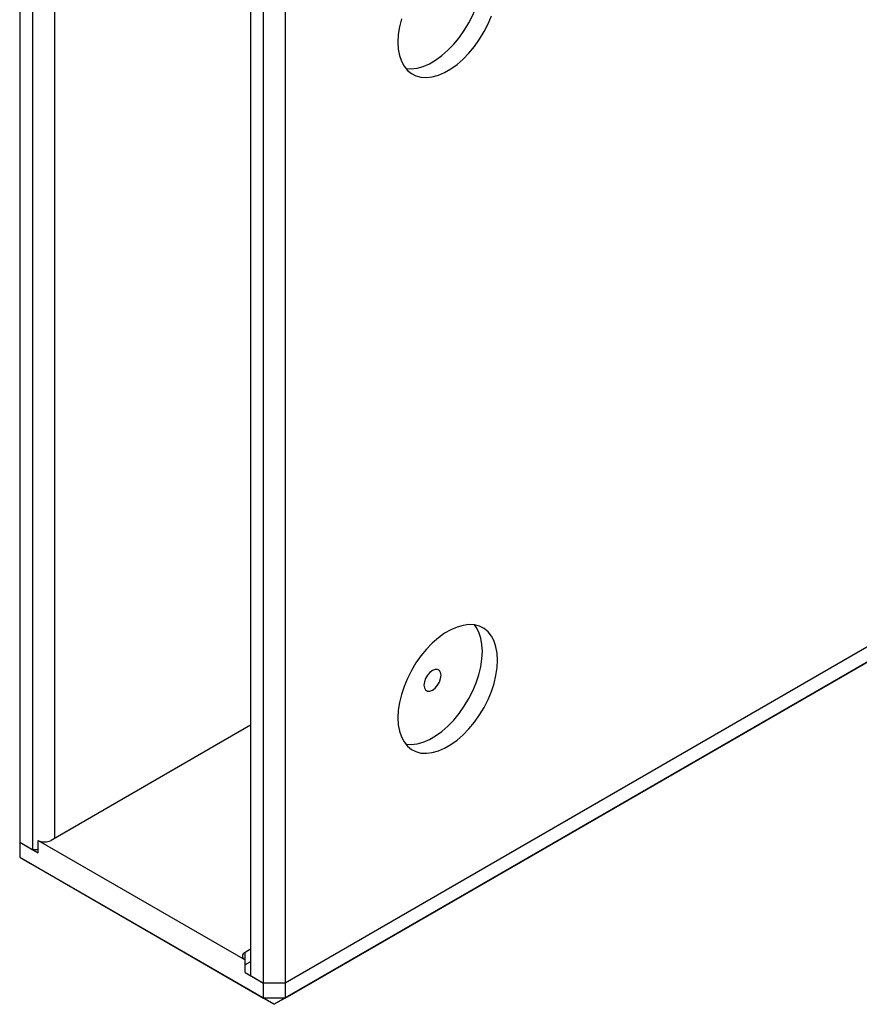
# Model space of a CAD drawing. Units: millimetres. Extents: x -1401 to 3321, y -1336 to 1553.
# Drawn here: x 1847 to 2121, y 394 to 715 of the extents above; entities that cross this region are included whole.
import ezdxf

# ---------------------------------------------------------------- set-up
doc = ezdxf.new("R2010")
doc.units = ezdxf.units.MM

msp = doc.modelspace()

# ---------------------------------------------------------------- linework, layer by layer
at = {"color": 7, "linetype": 'Continuous', "lineweight": 25}
for p, q in [((1851.33, 444.48), (1851.33, 795.59)), ((1858.4, 787.42), (1858.4, 448.15)), ((1922.39, 754.56), (1922.39, 403.45)), ((1926.64, 401), (1926.64, 752.12)), ((1933.71, 752.12), (1933.71, 401)), ((1847.09, 719.68), (1847.09, 446.93)), ((2475.7, 713.89), (1933.71, 401)), ((2472.17, 706.95), (1930.17, 394.06)), ((1933.71, 396.1), (2475.7, 708.99)), ((1922.39, 485.09), (1857.34, 447.54)), ((1847.09, 446.93), (1851.33, 444.48)), ((1847.09, 446.93), (1853.1, 443.46)), ((1847.09, 446.93), (1847.09, 442.03)), ((1853.1, 443.46), (1853.1, 447.54)), ((1853.1, 447.54), (1920.63, 408.56)), ((1853.1, 444.48), (1851.33, 444.48)), ((1847.09, 442.03), (1926.64, 396.1)), ((1847.09, 442.03), (1850.62, 439.99)), ((1930.17, 394.06), (1850.62, 439.99)), ((1922.39, 412.03), (1920.63, 411)), ((1920.63, 404.47), (1920.63, 408.56)), ((1922.39, 407.94), (1920.63, 406.92)), ((1920.63, 404.47), (1926.64, 401)), ((1922.39, 403.45), (1926.64, 401)), ((1933.71, 401), (1926.64, 401)), ((1926.64, 396.1), (1926.64, 401)), ((1933.71, 401), (1933.71, 396.1)), ((1933.71, 396.1), (1926.64, 396.1)), ((1926.64, 396.1), (1930.17, 394.06)), ((1933.71, 396.1), (1930.17, 394.06))]:
    msp.add_line(p, q, dxfattribs=at)
at = {"color": 8, "linetype": 'Continuous', "lineweight": 25}
msp.add_line((1920.63, 408.56), (1920.63, 411), dxfattribs=at)
at = {"color": 7, "linetype": 'Continuous', "lineweight": 25, "flags": 128}
for points in [[(1973.04, 699.38), (1973.08, 699.38), (1974.87, 699.27), (1976.76, 699.5), (1978.74, 700.06), (1980.77, 700.93), (1982.81, 702.11), (1984.84, 703.58), (1986.82, 705.31), (1988.71, 707.27), (1990.5, 709.44), (1992.16, 711.78), (1993.65, 714.25), (1994.95, 716.82), (1996.04, 719.44), (1996.91, 722.08), (1997.54, 724.69), (1997.93, 727.23), (1998.05, 729.65), (1997.93, 731.93), (1997.54, 734.03), (1996.91, 735.91), (1996.04, 737.54), (1995.49, 738.29)], [(1970.48, 708.02), (1970.6, 705.74), (1970.99, 703.64), (1971.62, 701.76), (1972.49, 700.13), (1973.58, 698.77), (1974.88, 697.71), (1976.37, 696.95), (1978.03, 696.52), (1979.81, 696.42), (1981.71, 696.65), (1983.69, 697.2), (1985.72, 698.07), (1987.76, 699.25), (1989.79, 700.72), (1991.77, 702.45), (1993.66, 704.41), (1995.45, 706.58), (1997.11, 708.92), (1998.6, 711.4), (1999.9, 713.96), (2000.99, 716.59)], [(1971.62, 715.59), (1970.99, 712.98), (1970.6, 710.45), (1970.48, 708.02)], [(1970.48, 487.55), (1970.6, 485.27), (1970.99, 483.18), (1971.62, 481.3), (1972.49, 479.67), (1973.58, 478.31), (1974.88, 477.24), (1976.37, 476.49), (1978.03, 476.05), (1979.81, 475.95), (1981.71, 476.18), (1983.69, 476.73), (1985.72, 477.61), (1987.76, 478.79), (1989.79, 480.25), (1991.77, 481.98), (1993.66, 483.95), (1995.45, 486.12), (1997.11, 488.46), (1998.6, 490.93), (1999.9, 493.5), (2000.99, 496.12), (2001.86, 498.76), (2002.49, 501.36), (2002.87, 503.9), (2003, 506.33), (2002.87, 508.61), (2002.49, 510.71), (2001.86, 512.58), (2000.99, 514.22), (1999.9, 515.58), (1998.6, 516.64), (1997.11, 517.4), (1995.45, 517.83), (1993.66, 517.93), (1991.77, 517.7), (1989.79, 517.15), (1987.76, 516.27), (1985.72, 515.1), (1983.69, 513.63), (1981.71, 511.9), (1979.81, 509.94), (1978.03, 507.77), (1976.37, 505.43), (1974.88, 502.95), (1973.58, 500.38), (1972.49, 497.76), (1971.62, 495.13), (1970.99, 492.52), (1970.6, 489.98), (1970.48, 487.55)], [(1973.04, 478.92), (1973.08, 478.91), (1974.87, 478.81), (1976.76, 479.04), (1978.74, 479.59), (1980.77, 480.47), (1982.81, 481.65), (1984.84, 483.11), (1986.82, 484.84), (1988.71, 486.8), (1990.5, 488.97), (1992.16, 491.31), (1993.65, 493.79), (1994.95, 496.36), (1996.04, 498.98), (1996.91, 501.61), (1997.54, 504.22), (1997.93, 506.76), (1998.05, 509.19), (1997.93, 511.47), (1997.54, 513.56), (1996.91, 515.44), (1996.04, 517.07), (1995.49, 517.82)], [(1979.01, 498.2), (1979.15, 497.28), (1979.54, 496.62), (1980.16, 496.26), (1980.93, 496.26), (1981.79, 496.59), (1982.65, 497.25), (1983.42, 498.15), (1984.04, 499.21), (1984.43, 500.33), (1984.57, 501.4), (1984.43, 502.31), (1984.04, 502.98), (1983.42, 503.33), (1982.65, 503.34), (1981.79, 503), (1980.93, 502.35), (1980.16, 501.45), (1979.54, 500.39), (1979.15, 499.27), (1979.01, 498.2)]]:
    msp.add_lwpolyline(points, dxfattribs=at)
at = {"color": 7, "linetype": 'Continuous', "lineweight": 25}
for centre, radius, start, end in [((1855.22, 451.63), 4.61, 242.6105, 297.3892), ((1921.09, 409.78), 1.31, 110.7843, 249.2164)]:
    msp.add_arc(centre, radius, start, end, dxfattribs=at)

doc.saveas('drawing.dxf')
